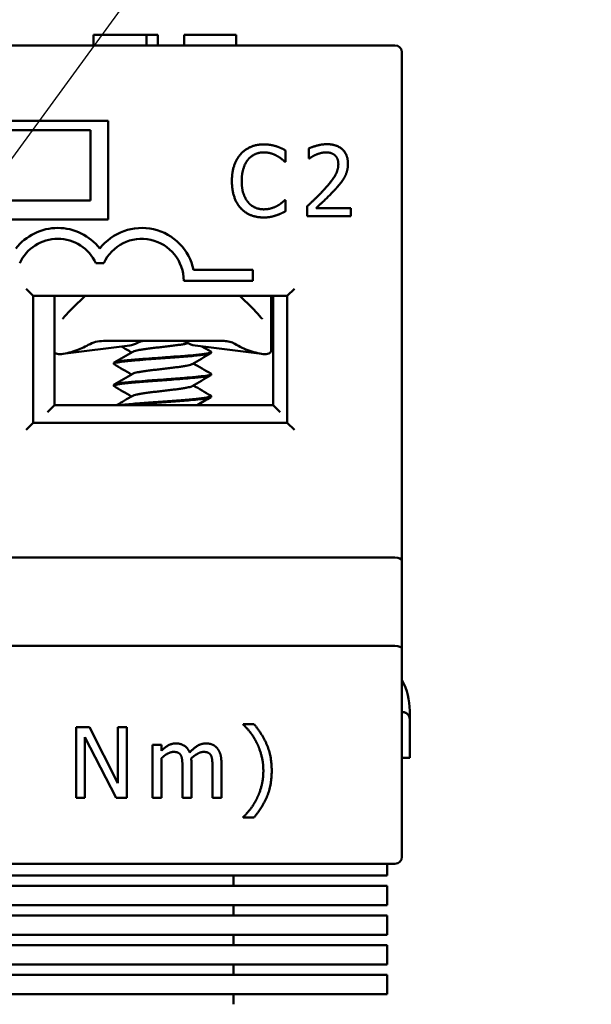
# Model space of a CAD drawing. Units: inches. Extents: x 0.05 to 2.15, y 0.02 to 1.67.
# Drawn here: x 0.47 to 0.55, y 0.83 to 0.97 of the extents above; entities that cross this region are included whole.
import ezdxf

# ---------------------------------------------------------------- set-up
doc = ezdxf.new("R2010")
doc.units = ezdxf.units.IN
doc.header["$LTSCALE"] = 0.1
doc.header["$MEASUREMENT"] = 0
doc.layers.add('Symbol (ANSI)', color=7, linetype='Continuous', lineweight=25)
doc.layers.add('Visible (ANSI)', color=7, linetype='Continuous', lineweight=50)
doc.styles.add('Note Text (ANSI)', font='tahoma.ttf')
doc.dimstyles.new('Default (ANSI)$7', dxfattribs={"dimscale": 0.1, "dimtxt": 0.1200000047683716, "dimasz": 0.0984251946210861, "dimexe": 0.125, "dimexo": 0.0625, "dimgap": 0.031496062992126, "dimtad": 0, "dimtih": 1, "dimtoh": 1, "dimrnd": 1e-08, "dimzin": 0, "dimdsep": 46, "dimtxsty": 'Note Text (ANSI)', "dimcen": 0.09, "dimdle": 0.3937007874015748, "dimclrd": 256, "dimclre": 256, "dimclrt": 256, "dimadec": 0, "dimazin": 1, "dimtfac": 1, "dimtofl": 0, "dimtmove": 0, "dimatfit": 3, "dimfxl": 1, "dimtolj": 1, "dimtzin": 4, "dimlwd": -1, "dimlwe": -1, "dimarcsym": 0})

msp = doc.modelspace()

# ---------------------------------------------------------------- linework, layer by layer
at = {"layer": 'Visible (ANSI)'}
for p, q in [((0.4760114840460568, 0.9675823106198302), (0.4775187774196287, 0.9675823106198302)), ((0.4760114840460568, 0.9660823106198302), (0.4760114840460568, 0.9675823106198302)), ((0.4775187774196287, 0.9675823106198302), (0.4813793933506482, 0.9675823106198302)), ((0.4813793933506482, 0.9675823106198302), (0.4835187774937825, 0.9675823106198302)), ((0.4835187774937825, 0.9675823106198302), (0.4851135911277553, 0.9675823106198302)), ((0.4835187774937825, 0.9660823106198302), (0.4835187774937825, 0.9675823106198302)), ((0.4851135911277553, 0.9660823106198302), (0.4851135911277553, 0.9675823106198302)), ((0.4888380641856959, 0.9660823106198302), (0.4888380641856959, 0.9675823106198302)), ((0.4888380641856959, 0.9675823106198302), (0.4962383884262648, 0.9675823106198302)), ((0.4962383884262648, 0.9660823106198302), (0.4962383884262648, 0.9675823106198302)), ((0.5187266380102731, 0.9660823106198302), (0.1839266380102732, 0.9660823106198302)), ((0.5197266380102731, 0.8930676178603143), (0.5197266380102731, 0.9650823106198302)), ((0.4520766380102731, 0.9553823106198303), (0.4780766380102731, 0.9553823106198303)), ((0.4780766380102731, 0.9553823106198303), (0.4780766380102732, 0.9413823106198304)), ((0.4555766380102728, 0.9540823106198301), (0.4755766380102727, 0.9540823106198301)), ((0.4755766380102727, 0.9540823106198301), (0.4755766380102727, 0.94408231061983)), ((0.5032099333113099, 0.9495968478373495), (0.5032110764573869, 0.9512013855688625)), ((0.5065256962957299, 0.9514745509030881), (0.5065246801658835, 0.950048295141743)), ((0.5031045848743922, 0.9495969228923948), (0.5032099333113099, 0.9495968478373495)), ((0.5065246801658835, 0.950048295141743), (0.5065976136991343, 0.9500482431805576)), ((0.4555766380102728, 0.94408231061983), (0.4755766380102727, 0.94408231061983)), ((0.5032060419958758, 0.9441349365694708), (0.5031087972848751, 0.9441350058510513)), ((0.5032049103967289, 0.9425466062897911), (0.5032060419958758, 0.9441349365694708)), ((0.5063091624487437, 0.9432818341113614), (0.5063081520923625, 0.941863682075933)), ((0.5124759131204968, 0.9430181212751338), (0.5075650552149563, 0.9430216199949454)), ((0.5124750875149969, 0.941859288469041), (0.5124759131204968, 0.9430181212751338)), ((0.4780766380102732, 0.9413823106198304), (0.4520766380102731, 0.9413823106198304)), ((0.5063081520923625, 0.941863682075933), (0.5124750875149969, 0.941859288469041)), ((0.4763509534883392, 0.9352064198339984), (0.4774523424665457, 0.9352064198339984)), ((0.4985766380102731, 0.9342473106198301), (0.4901916517639632, 0.9342473106198301)), ((0.4985766380102731, 0.93271731061983), (0.4985766380102731, 0.9342473106198301)), ((0.4888016380102731, 0.93271731061983), (0.4985766380102731, 0.93271731061983)), ((0.4664766380102731, 0.9315823106198301), (0.4674766380102731, 0.9305823106198301)), ((0.5034766380102731, 0.9305823106198301), (0.5044766380102731, 0.9315823106198301)), ((0.4674766380102731, 0.9125823106198303), (0.4674766380102731, 0.9305823106198301)), ((0.4674766380102731, 0.9305823106198301), (0.5034766380102731, 0.9305823106198301)), ((0.4704766380102727, 0.9150823106198298), (0.4704766380102727, 0.9305823106198303)), ((0.4748254186142039, 0.9305823106198303), (0.4730275776697481, 0.9288293150673242)), ((0.498525698350797, 0.9288293150673249), (0.496727857406342, 0.9305823106198303)), ((0.5011766380102717, 0.9305823106198301), (0.5011766380102717, 0.9284713250134508)), ((0.5014766380102726, 0.9305823106198303), (0.5014766380102726, 0.9150823106198298)), ((0.5034766380102731, 0.9305823106198301), (0.5034766380102731, 0.9125823106198303)), ((0.5011766380102713, 0.928471325013451), (0.5011766380102713, 0.9227852866494158)), ((0.4774345898818965, 0.92418231061983), (0.4945190102368131, 0.9241823106198301)), ((0.4811362096782478, 0.92353161006255), (0.4716723703448725, 0.922356164189866)), ((0.4904170663422974, 0.92353161006255), (0.4998809056756728, 0.9223561641898662)), ((0.4926766320338941, 0.9226187890769141), (0.4926766320338941, 0.9225058963370756)), ((0.4788766439866511, 0.9210590654525065), (0.4788766439866511, 0.9209458652309329)), ((0.4926766320338941, 0.9194989516648145), (0.4926766320338941, 0.9193861719056906)), ((0.4788766439866511, 0.9179388321348643), (0.4788766439866511, 0.9178258224346166)), ((0.4926766320338941, 0.9163791550786301), (0.4926766320338941, 0.9162659880842248)), ((0.4694766380102727, 0.91408231061983), (0.4704766380102727, 0.91508231061983)), ((0.5014766380102726, 0.9150823106198298), (0.4704766380102727, 0.9150823106198298)), ((0.5014766380102728, 0.91508231061983), (0.5024766380102726, 0.91408231061983)), ((0.4674766380102731, 0.9125823106198303), (0.4664766380102731, 0.9115823106198302)), ((0.5034766380102731, 0.9125823106198303), (0.4674766380102731, 0.9125823106198303)), ((0.5034766380102731, 0.9125823106198303), (0.5044766380102731, 0.9115823106198302)), ((0.1839266380102732, 0.8934818307174571), (0.5187266380102731, 0.893481830717457)), ((0.5197266380102731, 0.8805675877626873), (0.5197266380102731, 0.8930676178603143)), ((0.1839266380102732, 0.8809818006198304), (0.5187266380102731, 0.8809818006198304)), ((0.5197266380102731, 0.8510823106198303), (0.5197266380102731, 0.8805675877626873)), ((0.5197266380102731, 0.87158231061983), (0.5198266380102728, 0.87158231061983)), ((0.5208266380102728, 0.87058231061983), (0.5208266380102728, 0.87178231061983)), ((0.4735632680941661, 0.8694305454502114), (0.4735632680941661, 0.8594305451310683)), ((0.4754514367119622, 0.8694305454502114), (0.4735632680941661, 0.8694305454502114)), ((0.4794789895147288, 0.8615132032202254), (0.4754514367119622, 0.8694305454502114)), ((0.4794789895147288, 0.8694305454502114), (0.4794789895147288, 0.8615132032202254)), ((0.480718859894655, 0.8694305454502114), (0.4794789895147288, 0.8694305454502114)), ((0.480718859894655, 0.8594305451310683), (0.480718859894655, 0.8694305454502114)), ((0.4972180492987169, 0.869876250488747), (0.4972180492987169, 0.8698114206649599)), ((0.4987577576136579, 0.869876250488747), (0.4972180492987169, 0.869876250488747)), ((0.5208266380102728, 0.87058231061983), (0.5208266380102728, 0.8650823106198298)), ((0.4748031384740923, 0.8680529116947377), (0.4792277739475543, 0.8594305451310683)), ((0.4748031384740923, 0.8594305451310683), (0.4748031384740923, 0.8680529116947377)), ((0.4843655371130394, 0.8669345972344124), (0.4843655371130394, 0.8594305451310683)), ((0.4856297186768856, 0.8669345972344124), (0.4843655371130394, 0.8669345972344124)), ((0.4856297186768856, 0.866108016981128), (0.4856297186768856, 0.8669345972344124)), ((0.4856297186768856, 0.8594305451310683), (0.4856297186768856, 0.8650383248886427)), ((0.4898841758629067, 0.8594305451310683), (0.4898841758629067, 0.8643738191948263)), ((0.4941386330489279, 0.8594305451310683), (0.4941386330489279, 0.8643738191948263)), ((0.5197266380102731, 0.8650823106198298), (0.5208266380102728, 0.8650823106198298)), ((0.4886199942990605, 0.8637741433247965), (0.4886199942990605, 0.8594305451310683)), ((0.4928744514850816, 0.8637741433247965), (0.4928744514850816, 0.8594305451310683)), ((0.4735632680941661, 0.8594305451310683), (0.4748031384740923, 0.8594305451310683)), ((0.4792277739475543, 0.8594305451310683), (0.480718859894655, 0.8594305451310683)), ((0.4843655371130394, 0.8594305451310683), (0.4856297186768856, 0.8594305451310683)), ((0.4886199942990605, 0.8594305451310683), (0.4898841758629067, 0.8594305451310683)), ((0.4928744514850816, 0.8594305451310683), (0.4941386330489279, 0.8594305451310683)), ((0.4972180492987169, 0.8567320037159349), (0.4972180492987169, 0.8566671738921481)), ((0.4972180492987169, 0.8566671738921481), (0.4987577576136579, 0.8566671738921481)), ((0.1839266380102732, 0.8500823106198305), (0.5187266380102731, 0.8500823106198303)), ((0.5176173955185283, 0.8484342785708008), (0.5176173955185283, 0.85008231061983)), ((0.4353266380102732, 0.848434278570801), (0.4981173955185281, 0.848434278570801)), ((0.4958266380102728, 0.8469744486654848), (0.4958266380102728, 0.8484342785708012)), ((0.5176173955185281, 0.848434278570801), (0.4981173955185281, 0.848434278570801)), ((0.4981173955185281, 0.8469744486654844), (0.4353266380102732, 0.8469744486654845)), ((0.4981173955185281, 0.8469744486654844), (0.5176173955185281, 0.8469744486654844)), ((0.5176173955185283, 0.8442342785708007), (0.5176173955185283, 0.8469744486654843)), ((0.4353266380102732, 0.844234278570801), (0.4981173955185281, 0.8442342785708008)), ((0.4958266380102728, 0.8427744486654846), (0.4958266380102728, 0.8442342785708012)), ((0.5176173955185281, 0.8442342785708008), (0.4981173955185281, 0.8442342785708008)), ((0.4981173955185281, 0.8427744486654845), (0.4353266380102732, 0.8427744486654845)), ((0.4981173955185281, 0.8427744486654845), (0.5176173955185281, 0.8427744486654845)), ((0.5176173955185283, 0.8400342785708009), (0.5176173955185283, 0.8427744486654843)), ((0.4353266380102732, 0.840034278570801), (0.4981173955185281, 0.8400342785708009)), ((0.4958266380102728, 0.8385744486654846), (0.4958266380102728, 0.840034278570801)), ((0.5176173955185281, 0.8400342785708009), (0.4981173955185281, 0.8400342785708009)), ((0.4981173955185281, 0.8385744486654845), (0.4353266380102732, 0.8385744486654846)), ((0.4981173955185281, 0.8385744486654845), (0.5176173955185281, 0.8385744486654845)), ((0.5176173955185281, 0.8358342785708007), (0.5176173955185281, 0.8385744486654845)), ((0.4353266380102732, 0.8358342785708011), (0.4981173955185281, 0.835834278570801)), ((0.4958266380102728, 0.8343744486654848), (0.4958266380102728, 0.8358342785708012)), ((0.5176173955185281, 0.8358342785708007), (0.4981173955185281, 0.8358342785708007)), ((0.4981173955185281, 0.8343744486654845), (0.4353266380102732, 0.8343744486654847)), ((0.4981173955185281, 0.8343744486654843), (0.5176173955185281, 0.8343744486654843)), ((0.5176173955185281, 0.8316342785708009), (0.5176173955185281, 0.8343744486654843)), ((0.4353266380102732, 0.8316342785708011), (0.4981173955185281, 0.8316342785708009)), ((0.4958266380102728, 0.8301744486654847), (0.4958266380102728, 0.8316342785708011)), ((0.5176173955185281, 0.8316342785708009), (0.4981173955185281, 0.8316342785708009))]:
    msp.add_line(p, q, dxfattribs=at)
for centre, radius, start, end in [((0.518726638010273, 0.9650823106198302), 0.001, 0, 89.999999999996), ((0.4709516479774425, 0.9327064198339984), 0.0075, 37.50188298674423, 142.4981170132557), ((0.4828516479774425, 0.9327064198339984), 0.0075, 11.85596610651582, 142.4981170132557), ((0.4709516479774425, 0.9327064198339984), 0.00595, 24.84519872909379, 155.1548012709062), ((0.4828516479774425, 0.9327064198339982), 0.00595, 0.1048733465803809, 155.1548012709065), ((0.5118266380102728, 0.87178231061983), 0.009, 0, 28.62455095342095), ((0.5187266380102731, 0.8510823106198303), 0.001, 270.0000000000041, 0)]:
    msp.add_arc(centre, radius, start, end, dxfattribs=at)
for centre, major_axis, ratio, start_param, end_param in [((0.4808268905419672, 0.9285124376387524), (0, -0.0049999999999997), 0.7071067811865555, 0.0876006599732255, 0.4088587048475621), ((0.4907263854785781, 0.9285124376387524), (0, -0.0049999999999996), 0.7071067811865497, 5.844446223556161, 6.195584647206382), ((0.4695920160016098, 0.9285124376385695), (-0.0089682705976706, -1.342e-13), 0.7043953910006739, 2.006448025175488, 2.25625613095338), ((0.5019612600190254, 0.9285124376387015), (-0.0089682705978216, 7.39e-14), 0.7043953910045863, 0.8503037040454168, 1.135144628406129), ((0.5187266380102731, 0.8930676178603143), (0.001, 0), 0.4142128571428564, 0, 1.570796326794896), ((0.5187266380102731, 0.8805675877626873), (-0.001, 0), 0.4142128571428564, 3.14159265358989, 4.712388980384689)]:
    msp.add_ellipse(centre, major_axis=major_axis, ratio=ratio, start_param=start_param, end_param=end_param, dxfattribs=at)
for points, degree in [([(0.5001241573234751, 0.9520463727543813), (0.4991111915838835, 0.9520470944375107), (0.4974737366572451, 0.9513432365226921), (0.496873581741809, 0.950671054508016)], 2), ([(0.5018824810965251, 0.9517858006831332), (0.5015097905328659, 0.951899518425359), (0.5006265883303126, 0.9520460147995491), (0.5001241573234751, 0.9520463727543813)], 2), ([(0.5032110764573869, 0.9512013855688625), (0.5028789507110316, 0.9513799042510971), (0.5022065550781492, 0.9516802213076143), (0.5018824810965251, 0.9517858006831332)], 2), ([(0.5090869009218303, 0.952072402205975), (0.508422395396658, 0.952072875630108), (0.5069391306541091, 0.9516768496042896), (0.5065256962957299, 0.9514745509030881)], 2), ([(0.5120671148545411, 0.9493231144850692), (0.5120680155150867, 0.9505872957280797), (0.5104888455054252, 0.9520714033965239), (0.5090869009218303, 0.952072402205975)], 2), ([(0.496873581741809, 0.950671054508016), (0.496265311553526, 0.9499826708149711), (0.4956237893091457, 0.9481192699578603), (0.4956228944220653, 0.9468631924407667)], 2), ([(0.4979021949071256, 0.9498842598640331), (0.4983320503355447, 0.9503863848772237), (0.4994750509650315, 0.9509123130032415), (0.5001152453124535, 0.9509118568995037)], 2), ([(0.5001152453124535, 0.9509118568995037), (0.5006987135784583, 0.9509114412100212), (0.5015980366308695, 0.95064337740015), (0.5019787616388651, 0.9504324091734583)], 2), ([(0.5019787616388651, 0.9504324091734583), (0.502375688325229, 0.9502133256739197), (0.5029264183735248, 0.9497591244269601), (0.5031045848743922, 0.9495969228923947)], 2), ([(0.5065976136991343, 0.9500482431805576), (0.5067597690459794, 0.950161579874091), (0.5072867421691684, 0.9504853536355332), (0.5075704534047646, 0.9505986037270912)], 2), ([(0.5075704534047646, 0.9505986037270912), (0.5079028043162563, 0.9507361303556091), (0.5086322666649931, 0.9509138927139241), (0.5089888306053294, 0.9509136386814626)], 2), ([(0.5089888306053294, 0.9509136386814626), (0.5093616019974991, 0.950913373102071), (0.5099773408305449, 0.9507103411708099), (0.5102122045455043, 0.9505075805924054)], 2), ([(0.5102122045455043, 0.9505075805924054), (0.5104470682604637, 0.950304820014001), (0.5107059371595265, 0.9496725446416148), (0.5107056369393445, 0.9492511508939447)], 2), ([(0.4970086315538266, 0.9468622051782455), (0.4970093185961659, 0.9478265485623367), (0.4974804374311583, 0.9493740253514609), (0.4979021949071256, 0.9498842598640331)], 2), ([(0.5107056369393445, 0.9492511508939447), (0.510705065366306, 0.948448882028188), (0.509869307732386, 0.9469421836745743), (0.5087257874910459, 0.9456869202160506)], 2), ([(0.5115470503500064, 0.9473218636853983), (0.5117904623476903, 0.9477430842291173), (0.5120666933915935, 0.948731542493148), (0.5120671148545411, 0.9493231144850692)], 2), ([(0.4956228944220653, 0.9468631924407667), (0.4956219937615197, 0.9455990111977562), (0.4962770099291666, 0.9436536493270722), (0.4968762237698021, 0.9430049240173211)], 2), ([(0.4979303028058761, 0.9438388572362899), (0.4975011690605864, 0.944349697962691), (0.4970078983237672, 0.9458330319868204), (0.4970086315538266, 0.9468622051782455)], 2), ([(0.5102087173726229, 0.9456129301386985), (0.5105979906633428, 0.9460259430341302), (0.5113036268053924, 0.9468844356898458), (0.5115470503500064, 0.9473218636853983)], 2), ([(0.5087257874910459, 0.9456869202160506), (0.5081580821200669, 0.9450633374630147), (0.5069741125307237, 0.9439053475828169), (0.5063091624487437, 0.9432818341113614)], 2), ([(0.5075650552149563, 0.9430216199949454), (0.508027273585857, 0.9434507883810251), (0.5095761360065896, 0.944924563766049), (0.5102087173726229, 0.9456129301386985)], 2), ([(0.500109494941278, 0.9428405458864371), (0.4994774043197728, 0.9428409962167098), (0.4983513443721791, 0.9433442297351874), (0.4979303028058761, 0.9438388572362899)], 2), ([(0.5020466376167445, 0.9433334933092145), (0.5016656123885671, 0.9431230677882361), (0.5006848594813662, 0.9428401359704196), (0.500109494941278, 0.9428405458864371)], 2), ([(0.5031087972848751, 0.9441350058510513), (0.5029547167966215, 0.9439811447544691), (0.5024114553930885, 0.9435439303771229), (0.5020466376167445, 0.9433334933092145)], 2), ([(0.4968762237698021, 0.9430049240173211), (0.4974754318369725, 0.942348094981653), (0.4991200205474015, 0.9416905211689952), (0.5000924676574094, 0.941689828353191)], 2), ([(0.5000924676574094, 0.941689828353191), (0.5006921433752478, 0.9416894011167783), (0.5014377900819578, 0.9418347370244964), (0.5018754952038322, 0.9419802923238854)], 2), ([(0.5018754952038322, 0.9419802923238854), (0.5022888776010261, 0.9421096574918365), (0.5028725479383072, 0.9423928722094395), (0.5032049103967289, 0.9425466062897911)], 2), ([(0.4717723988518974, 0.9274621145422759), (0.4721488726744222, 0.9279213917510125), (0.4725782251529036, 0.9283911828194648), (0.4730275776697479, 0.9288293150673242)], 3), ([(0.4789299451194583, 0.921121349416461), (0.4798090000168174, 0.9216325799551082), (0.4806876751753713, 0.9221444902162925), (0.4815640781212992, 0.9226602496466147)], 3), ([(0.4813976740409791, 0.922562382767945), (0.4809279210003065, 0.9228387909960784), (0.4804575248902092, 0.9231141142783471), (0.4799867831969137, 0.9233888467964119)], 3), ([(0.4926243252338798, 0.9224453204207369), (0.4917446818009072, 0.9219333712818215), (0.4908654698843221, 0.921420607565191), (0.4899885692534051, 0.9209040144601917)], 3), ([(0.4913659410814454, 0.9234137561074545), (0.4917844191856666, 0.9231694908014969), (0.4922031749022539, 0.922925701887657), (0.4926220199696697, 0.9226820591475577)], 3), ([(0.490155639140565, 0.9210023756822311), (0.4909765918871906, 0.9205198520853924), (0.491799358554674, 0.9200403982362017), (0.4926224742960233, 0.9195615329371719)], 3), ([(0.4813976906023065, 0.9194423809815251), (0.4805759040731341, 0.9199259694136285), (0.4797521409195868, 0.9204062478895275), (0.4789279835665582, 0.9208857913037375)], 3), ([(0.4789308668564959, 0.9180019897278381), (0.4798095540659829, 0.9185130349056345), (0.4806878958765659, 0.9190246808524143), (0.4815640062714589, 0.9195401792567276)], 3), ([(0.4926245097824981, 0.919325202691996), (0.4917447609950528, 0.9188132932048272), (0.4908654285890998, 0.9183006416588536), (0.4899884574322208, 0.9177839987124096)], 3), ([(0.4813976754737413, 0.9163223778071111), (0.4805760646418927, 0.9168058020244574), (0.4797525167341342, 0.9172860046911269), (0.4789285845833417, 0.9177654811887196)], 3), ([(0.4901555710768726, 0.9178823850243123), (0.490976866599526, 0.9173996367860352), (0.4918000565531452, 0.9169200938642502), (0.4926235902333591, 0.9164411618590664)], 3), ([(0.4792756337197118, 0.9150823106198298), (0.480039282965845, 0.9155268000370677), (0.4808024636807163, 0.9159720803441987), (0.4815639945407205, 0.9164201850262738)], 3), ([(0.4926252791601661, 0.9162056268364761), (0.4919831331031415, 0.915832030099695), (0.4913412226274022, 0.9154580133396187), (0.4907003049794372, 0.9150823106198298)], 3), ([(0.4972180492987169, 0.8698114206649599), (0.4977285841610394, 0.8693495081704776), (0.4987658613416313, 0.8680204967828442), (0.4991710477403001, 0.8671858128015868)], 2), ([(0.5012618095574303, 0.8632717121904473), (0.5012618095574303, 0.8653624740075777), (0.4999246944418237, 0.8684905130052998), (0.4987577576136579, 0.869876250488747)], 2), ([(0.4876799618541491, 0.8671452941617198), (0.4870964934400663, 0.8671452941617198), (0.4861240460832614, 0.8666023443875038), (0.4856297186768856, 0.866108016981128)], 2), ([(0.4896410640237055, 0.86584869768598), (0.4893736410005842, 0.8665375145637169), (0.4883444675479657, 0.8671452941617198), (0.4876799618541491, 0.8671452941617198)], 2), ([(0.4919344190401703, 0.8671452941617198), (0.4913023282582471, 0.8671452941617198), (0.4902164287098151, 0.8664888921958768), (0.4896410640237055, 0.86584869768598)], 2), ([(0.4935065422670047, 0.8665050996518234), (0.4932148080599632, 0.8668454562267051), (0.4924206427185727, 0.8671452941617198), (0.4919344190401703, 0.8671452941617198)], 2), ([(0.4991710477403001, 0.8671858128015868), (0.499584337866942, 0.8663511288203293), (0.5000786652733178, 0.8643819229227995), (0.5000786652733178, 0.8632717121904473)], 2), ([(0.4856297186768856, 0.8650383248886427), (0.486051112531501, 0.8654354075593381), (0.4869506263365455, 0.8659459424216606), (0.4873558127352142, 0.8659459424216606)], 2), ([(0.4873558127352142, 0.8659459424216606), (0.487785310317803, 0.8659459424216606), (0.4882796377241787, 0.8656866231265126), (0.4884092973717527, 0.8654192001033914)], 2), ([(0.4884092973717527, 0.8654192001033914), (0.4885389570193267, 0.8651760882641902), (0.4886199942990605, 0.8642927819150925), (0.4886199942990605, 0.8637741433247965)], 2), ([(0.4898598646789865, 0.8650140137047228), (0.4903298809014423, 0.8654678224712316), (0.4912212909785133, 0.8659459424216606), (0.4916102699212354, 0.8659459424216606)], 2), ([(0.4916102699212354, 0.8659459424216606), (0.4920397675038241, 0.8659459424216606), (0.4925340949101999, 0.8656866231265126), (0.4926637545577738, 0.8654192001033914)], 2), ([(0.4926637545577738, 0.8654192001033914), (0.4927934142053478, 0.8651760882641902), (0.4928744514850816, 0.8642927819150925), (0.4928744514850816, 0.8637741433247965)], 2), ([(0.4941386330489279, 0.8643738191948263), (0.4941386330489279, 0.8651436733522967), (0.4938063802020195, 0.8661647430769418), (0.4935065422670047, 0.8665050996518234)], 2), ([(0.4898841758629067, 0.8643738191948263), (0.4898841758629067, 0.8645845161221339), (0.4898679684069599, 0.8649005615130954), (0.4898598646789865, 0.8650140137047228)], 2), ([(0.4987577576136579, 0.8566671738921477), (0.499932798169797, 0.8580529113755947), (0.5012618095574303, 0.8611971578292636), (0.5012618095574303, 0.8632717121904473)], 2), ([(0.5000786652733178, 0.8632717121904473), (0.5000786652733178, 0.8621533977301217), (0.4995924415949153, 0.860224710472459), (0.4991710477403001, 0.8593576115793078)], 2), ([(0.4991710477403001, 0.8593576115793078), (0.498782068797578, 0.8585472387819706), (0.4977366878890129, 0.8571939162104172), (0.4972180492987169, 0.8567320037159349)], 2)]:
    msp.add_open_spline(points, degree=degree, dxfattribs=at)
for points, knots in [([(0.498525698350797, 0.9288293150673251), (0.4988996974462209, 0.9284646546765788), (0.4992590846831954, 0.9280785506788602), (0.4996516962960308, 0.9276181209692481), (0.499716982085498, 0.927540063004255), (0.499780877168648, 0.9274621145422763)], [0, 0, 0, 0, 0.0398032890420052, 0.0398032890420052, 0.0479197787651989, 0.0479197787651989, 0.0479197787651989, 0.0479197787651989]), ([(0.4716207972669894, 0.927330134269815), (0.4716321576929065, 0.9273361490987992), (0.4716470063090832, 0.9273453115444174), (0.4716808288723544, 0.9273700388356608), (0.4717003491432171, 0.9273863933352178), (0.4717375093442546, 0.9274221260331902), (0.4717553912303224, 0.9274413702150711), (0.4717724022041758, 0.9274621186314734)], [0, 0, 0, 0, 0.0022720155921194, 0.0022720155921194, 0.0048452846575642, 0.0048452846575642, 0.0072496742933455, 0.0072496742933455, 0.0072496742933455, 0.0072496742933455]), ([(0.4997808737939844, 0.9274621186587753), (0.4998009846884142, 0.927437589277067), (0.4998223387934852, 0.9274151257309377), (0.4998596071705009, 0.9273807912125437), (0.4998757161291689, 0.9273675818347994), (0.4999064230706636, 0.9273451579341447), (0.4999211209419226, 0.9273360931089715), (0.4999323752217607, 0.9273301328928337)], [0, 0, 0, 0, 0.0028411514439842, 0.0028411514439842, 0.004992544948208, 0.004992544948208, 0.0072489318085104, 0.0072489318085104, 0.0072489318085104, 0.0072489318085104]), ([(0.4774345898818965, 0.924182310618696), (0.4770563322763854, 0.924182302223096), (0.4766772246067369, 0.924135672627824), (0.4759469888547323, 0.9239490804687857), (0.475594252559029, 0.92380934561683), (0.4752691916833541, 0.9236221092300017)], [-0.0573607447770225, -0.0573607447770225, -0.0573607447770225, -0.0573607447770225, -0.0285848573044309, -0.0285848573044309, 0, 0, 0, 0]), ([(0.4815640781212993, 0.9226602496466147), (0.4815907558710833, 0.9226759493896322), (0.4816857601913962, 0.9227211807988496), (0.4819270492551515, 0.9227959701537345), (0.4823344979457008, 0.9228842649497758), (0.4828534583098268, 0.9229731378081089), (0.4834604878273693, 0.9230612277185256), (0.4841474470952626, 0.9231502345023525), (0.4848782231832005, 0.9232382629784739), (0.485645720809878, 0.9233272583074011), (0.4864097058452929, 0.9234153710978288), (0.487159750212708, 0.9235042096546562), (0.4878621238614506, 0.9235925493616797), (0.4884996026508637, 0.9236811059889836), (0.4890372573016709, 0.923767396090327), (0.4893253363944356, 0.9238239134984803), (0.4894473578097881, 0.9238510884301073)], [0.7486151423032608, 0.7486151423032608, 0.7486151423032608, 0.7486151423032608, 0.7500000359884258, 0.7526032220367345, 0.7552094800158478, 0.7578104156717456, 0.7604186765530712, 0.7630185339303097, 0.7656273903851963, 0.7682273413242325, 0.7708353843908704, 0.7734366008015204, 0.7760424128773415, 0.7786460670632254, 0.7812487966310387, 0.7836469242714886, 0.7836469242714886, 0.7836469242714886, 0.7836469242714886]), ([(0.4822324859335759, 0.9239245614057804), (0.4823709514746707, 0.9240094044102717), (0.4825152657564265, 0.9240739025374697), (0.4828110530924385, 0.9241604862370014), (0.4829618638671493, 0.9241823073369575), (0.4831130140522978, 0.9241823106194594)], [0, 0, 0, 0, 0.0162618276198656, 0.0162618276198656, 0.0325495427405914, 0.0325495427405914, 0.0325495427405914, 0.0325495427405914]), ([(0.4892244964548053, 0.9239859970593981), (0.4891273081968203, 0.9240504912595211), (0.4890253508003941, 0.924099626826951), (0.48881557763558, 0.924165651872981), (0.4887083141475282, 0.9241823088603961), (0.4886007672461384, 0.9241823106196907)], [-0.023159798020712, -0.023159798020712, -0.023159798020712, -0.023159798020712, -0.0115901999644332, -0.0115901999644332, -6.121048327e-07, -6.121048327e-07, -6.121048327e-07, -6.121048327e-07]), ([(0.4945190102368131, 0.924182310619294), (0.4947857077311037, 0.9241823056655318), (0.495053112639262, 0.9241479759094724), (0.495568501122439, 0.9240097610110763), (0.4958176433593188, 0.9239054054978318), (0.4960443990185092, 0.9237651766188811)], [9.999998694e-07, 9.999998694e-07, 9.999998694e-07, 9.999998694e-07, 0.0203233437582122, 0.0203233437582122, 0.0406822317022726, 0.0406822317022726, 0.0406822317022726, 0.0406822317022726]), ([(0.4733766380102728, 0.9227852866494156), (0.4730172119178546, 0.9226674374896832), (0.4726334526586332, 0.9225501117208029), (0.4718919261357859, 0.922377479506917), (0.4715371147419541, 0.9223281693769042), (0.4709735205914739, 0.9223281693769042), (0.4707376481560831, 0.922377479506917), (0.4705432865952453, 0.9224919518655319), (0.4705068052616232, 0.922520647905444), (0.470477065518764, 0.9225515350185798)], [0.0630568760113775, 0.0630568760113775, 0.0630568760113775, 0.0630568760113775, 0.0916529628646813, 0.0916529628646813, 0.12202028178257, 0.12202028178257, 0.1523876007004591, 0.1523876007004591, 0.1611188948319445, 0.1611188948319445, 0.1611188948319445, 0.1611188948319445]), ([(0.4789279835458413, 0.9208857903043025), (0.478898011601217, 0.9209032285213556), (0.4788811285703006, 0.9209206086949491), (0.4788719368741684, 0.9209646701961499), (0.4788953917219678, 0.9209915913671153), (0.4790129032952396, 0.9210510590531364), (0.4791229620135383, 0.9210829650221816), (0.479497370416842, 0.9211632262250667), (0.4798066183043379, 0.92121128049365), (0.4804573079612714, 0.92129042406431), (0.4807546837669706, 0.9213223788572864), (0.4814101418854893, 0.9213868388331569), (0.4817666815500983, 0.9214193154156205), (0.4826872774530776, 0.9214971536984089), (0.4832711050927612, 0.9215417328328988), (0.484302226927896, 0.9216199573763812), (0.4847330191923433, 0.9216514731169402), (0.4860718763087832, 0.9217467344373464), (0.4869822109200047, 0.9218131915945996), (0.4882769041474078, 0.9219094269269373), (0.4886922451095868, 0.9219422758445965), (0.4894822115899429, 0.9220078415639074), (0.4898550032147355, 0.922039622185443), (0.4908902060331397, 0.9221358415435368), (0.4914607879386363, 0.9222009814621779), (0.4920875997526523, 0.9222971616650124), (0.4922565987378042, 0.9223289871864434), (0.4924734077220636, 0.9223835483106816), (0.492542256629972, 0.9224059491145128), (0.4926479670933288, 0.9224542997043009), (0.4926766335701104, 0.922479985845096), (0.4926766331868191, 0.9225059471785295)], [7.283248290187408, 7.283248290187408, 7.283248290187408, 7.283248290187408, 7.302058708397314, 7.302058708397314, 7.329926813355609, 7.329926813355609, 7.36481864670302, 7.36481864670302, 7.415211693579889, 7.415211693579889, 7.449361600293397, 7.449361600293397, 7.483514365295899, 7.483514365295899, 7.532033207399417, 7.532033207399417, 7.565417455720813, 7.565417455720813, 7.634673019550074, 7.634673019550074, 7.669069996789676, 7.669069996789676, 7.70345226347902, 7.70345226347902, 7.772113586315179, 7.772113586315179, 7.806108793979521, 7.806108793979521, 7.829662784303351, 7.829662784303351, 7.857452440430971, 7.857452440430971, 7.857452440430971, 7.857452440430971]), ([(0.4926220198617071, 0.9226818945149627), (0.4926686322486715, 0.9226548648843795), (0.4926855093729468, 0.9226277224663771), (0.4926562370517452, 0.9225691423799535), (0.4925963031874737, 0.922537550949743), (0.4923903447842985, 0.9224720614398026), (0.4922448565769019, 0.9224393426193842), (0.4918732339127735, 0.9223752970699806), (0.4916481390809332, 0.922343327382905), (0.4911279239658872, 0.9222785942269419), (0.4908346853046572, 0.922246476078404), (0.4900493685802085, 0.9221690368551733), (0.4895296594130504, 0.9221241280047539), (0.4885624928311251, 0.9220450454094143), (0.4881382812060365, 0.9220119489512928), (0.4873828193710678, 0.9219559495436488), (0.4870590826991356, 0.9219326206822852), (0.4865146061235871, 0.9218928283971088), (0.4862962743352032, 0.9218767711250251), (0.4856475165452822, 0.9218293798299232), (0.4852168755866391, 0.9217988587346191), (0.4841703171499134, 0.9217238747786879), (0.483564803421648, 0.9216772967188692), (0.4825996518830779, 0.9216019074220367), (0.4822251607134078, 0.921571982193587), (0.4815031958844357, 0.9215084775000117), (0.4811595088156633, 0.9214757033798864), (0.4805319984488764, 0.9214115538009433), (0.4802498720780791, 0.9213797355168594), (0.4797603878339175, 0.9213151668101973), (0.4795534251725428, 0.9212829995320211), (0.4791220907589262, 0.9212006873022303), (0.4789584085823038, 0.9211514743725533), (0.4788845620990714, 0.9210868145462573), (0.478876644137782, 0.9210729418688931), (0.4788766443055613, 0.9210591190022009)], [0.5316679100125841, 0.5316679100125841, 0.5316679100125841, 0.5316679100125841, 0.5600918675106444, 0.5600918675106444, 0.5944456415086558, 0.5944456415086558, 0.6287773220040891, 0.6287773220040891, 0.6630519556224345, 0.6630519556224345, 0.6970050884510806, 0.6970050884510806, 0.7454740963672667, 0.7454740963672667, 0.7802845844019037, 0.7802845844019037, 0.8055264126955668, 0.8055264126955668, 0.8222545688533582, 0.8222545688533582, 0.8551021392728443, 0.8551021392728443, 0.9029781835547968, 0.9029781835547968, 0.9356429356726766, 0.9356429356726766, 0.9698237051647298, 0.9698237051647298, 1.004106105906854, 1.004106105906854, 1.038029879396107, 1.038029879396107, 1.091423570226808, 1.091423570226808, 1.106006502561454, 1.106006502561454, 1.106006502561454, 1.106006502561454]), ([(0.5011766380102713, 0.9227852866494162), (0.5011766380102713, 0.9226674374896838), (0.50110873850661, 0.9225501117208033), (0.5008156278644618, 0.922377479506917), (0.500579755429071, 0.9223281693769045), (0.5000161612785909, 0.9223281693769045), (0.4996613498847589, 0.9223774795069171), (0.4989198233619114, 0.9225501117208034), (0.4985360641026894, 0.9226674374896839), (0.498176638010271, 0.9227852866494165)], [0.0630568760113441, 0.0630568760113441, 0.0630568760113441, 0.0630568760113441, 0.0916529628646805, 0.0916529628646805, 0.122020281782569, 0.122020281782569, 0.1523876007004583, 0.1523876007004583, 0.1809836875537934, 0.1809836875537934, 0.1809836875537934, 0.1809836875537934]), ([(0.481564006271459, 0.9195401792567277), (0.4816029844065371, 0.9195631137710913), (0.4817231587781715, 0.9196157465740927), (0.482015046010802, 0.9196973828310504), (0.4824526925148424, 0.9197861372970256), (0.4829933199310254, 0.9198745823033736), (0.4836227797971504, 0.9199630296869012), (0.4843223668642003, 0.9200517820133157), (0.4850635994474328, 0.9201399570884785), (0.4858340260576642, 0.920228914910146), (0.4865946760576469, 0.9203169559184461), (0.487337746867057, 0.9204059752073691), (0.4880235836989627, 0.9204940276512829), (0.4886444973736929, 0.9205829625375487), (0.4891702516987583, 0.9206711718902827), (0.4895904655219671, 0.920759879472294), (0.4898526989992639, 0.9208374294321364), (0.4899570630797486, 0.9208854537801077), (0.4899885692534051, 0.9209040144601917)], [0.6568313356975013, 0.6568313356975013, 0.6568313356975013, 0.6568313356975013, 0.6588525903431562, 0.6614600478819244, 0.664061946602932, 0.6666666975246898, 0.6692714249026186, 0.6718733392140055, 0.674480774733218, 0.6770810247594015, 0.6796897592801614, 0.6822895169627892, 0.6848981432215662, 0.687498580388971, 0.6901056859680021, 0.6927079746959814, 0.6953121714195616, 0.6969508668470726, 0.6969508668470726, 0.6969508668470726, 0.6969508668470726]), ([(0.4789285834434151, 0.9177654616514562), (0.4788790472482449, 0.9177942878461717), (0.4788648711820906, 0.9178228270153183), (0.4789123986163088, 0.9178879823935806), (0.4789906096554577, 0.9179238301952342), (0.4791774969245259, 0.9179741892161644), (0.479245377950121, 0.9179896857009129), (0.4794593220276668, 0.9180329795828625), (0.4796254028960166, 0.9180614351454254), (0.4800499613514208, 0.9181225170057148), (0.4803188113940842, 0.9181543285785243), (0.4809377551455278, 0.9182210553559172), (0.4812889649617968, 0.9182560765851281), (0.4823855703581856, 0.91835417889957), (0.4831965968344237, 0.9184173687931751), (0.484935639964265, 0.9185468582132189), (0.4858485299800194, 0.9186104899529381), (0.4871899796119094, 0.9187089724722991), (0.4876276901948538, 0.9187409907301407), (0.488265158691888, 0.9187889687964201), (0.4884745513188533, 0.9188050796904823), (0.4891701524928744, 0.9188607560448518), (0.4896325657736073, 0.9189003125804281), (0.4903968627224257, 0.9189693316767453), (0.4907106574083952, 0.9190003720023854), (0.4912876128176431, 0.9190648566940232), (0.4915472994723742, 0.9190969894486483), (0.4922174595231529, 0.9191929202350756), (0.4925067978024947, 0.9192587887988333), (0.492658123469153, 0.9193441297209927), (0.4926766319608129, 0.9193651172844669), (0.4926766320013979, 0.9193861763417746)], [6.177720068319308, 6.177720068319308, 6.177720068319308, 6.177720068319308, 6.20866656578764, 6.20866656578764, 6.246145126133085, 6.246145126133085, 6.262923942698779, 6.262923942698779, 6.292324407937889, 6.292324407937889, 6.327198724829388, 6.327198724829388, 6.363457828316492, 6.363457828316492, 6.431453424863791, 6.431453424863791, 6.500633391198831, 6.500633391198831, 6.534966617844331, 6.534966617844331, 6.552219423872213, 6.552219423872213, 6.593545453672175, 6.593545453672175, 6.626643134155144, 6.626643134155144, 6.66089358303135, 6.66089358303135, 6.729915405405272, 6.729915405405272, 6.752227863752237, 6.752227863752237, 6.752227863752237, 6.752227863752237]), ([(0.4926224749725158, 0.9195615630627552), (0.4926567904527116, 0.9195416150826751), (0.4926748523544789, 0.9195216591753848), (0.4926792130457386, 0.9194696716787021), (0.4926380144105294, 0.919437824423138), (0.4923839662520623, 0.9193406254956585), (0.4920425912086212, 0.919275868443109), (0.4912633922792973, 0.9191744129363693), (0.4909296938748364, 0.9191364223009312), (0.4902232677154897, 0.9190655265713633), (0.4898617341374109, 0.9190335349582504), (0.4892858014659119, 0.918984625795381), (0.489091157770626, 0.9189682863621277), (0.4884946546717476, 0.9189193822522591), (0.488079285945141, 0.9188874363441728), (0.4872324733264155, 0.9188251187137886), (0.4868035341495906, 0.9187937099067159), (0.485791824974582, 0.9187195433794455), (0.485209559083842, 0.9186788515711384), (0.4841941786891673, 0.9186049546891027), (0.4837595579756383, 0.9185720769901854), (0.4826606512917804, 0.9184874122450974), (0.4820265459347534, 0.91843619787131), (0.4811038482591183, 0.9183508409391551), (0.4807765003381196, 0.9183176403448932), (0.480179177314887, 0.9182509267989832), (0.479913392201738, 0.9182176109660717), (0.4794755704640822, 0.9181501073018964), (0.4793013131150759, 0.918116745658952), (0.4790398980292286, 0.9180523117481182), (0.4789524899452871, 0.9180205057975713), (0.4788874081758442, 0.9179712772670907), (0.478876644316674, 0.9179550570742165), (0.4788766446142752, 0.9179389578975765)], [1.636329770554747, 1.636329770554747, 1.636329770554747, 1.636329770554747, 1.65729995769502, 1.65729995769502, 1.691597665537616, 1.691597665537616, 1.760392256923191, 1.760392256923191, 1.800132999059701, 1.800132999059701, 1.835127533572724, 1.835127533572724, 1.852212848765931, 1.852212848765931, 1.886173158313513, 1.886173158313513, 1.919390604800234, 1.919390604800234, 1.963716651237943, 1.963716651237943, 1.998012346462266, 1.998012346462266, 2.053416116654432, 2.053416116654432, 2.088322334357414, 2.088322334357414, 2.124521511192023, 2.124521511192023, 2.159296516466476, 2.159296516466476, 2.193707671123753, 2.193707671123753, 2.210712804180097, 2.210712804180097, 2.210712804180097, 2.210712804180097]), ([(0.4815639945407206, 0.916420185026274), (0.4815650973189455, 0.9164208339298336), (0.4816167760181864, 0.9164509485583455), (0.4817656426641195, 0.9165109026954263), (0.4821108243829888, 0.9165989312935634), (0.4825767749778226, 0.9166879386654592), (0.4831385280579929, 0.916776027299249), (0.4837896705464856, 0.9168649019361417), (0.4844989602928799, 0.9169531945167974), (0.4852516262378085, 0.9170418031815415), (0.4860208060819346, 0.9171304095167986), (0.4867795002164386, 0.9172187043128406), (0.4875114577469724, 0.9173075771711733), (0.4881819640838521, 0.9173956670815906), (0.4887830367404147, 0.9174846738654171), (0.4892826549961004, 0.9175727023415385), (0.4896758833760235, 0.9176616976704659), (0.4898879280910356, 0.9177317391735291), (0.489969203543777, 0.9177726558243591), (0.4899884574322209, 0.9177839987124096)], [0.5650487594497355, 0.5650487594497355, 0.5650487594497355, 0.5650487594497355, 0.5651060220380787, 0.5677059777469584, 0.570314832652624, 0.5729146866219402, 0.5755229633791461, 0.5781238874814347, 0.5807301704052513, 0.5833333368632332, 0.5859365229115678, 0.5885427808906812, 0.5911437165465788, 0.5937519774279046, 0.5963518348051429, 0.5989606912600295, 0.6015606421990656, 0.6041686852657036, 0.6051682898690829, 0.6051682898690829, 0.6051682898690829, 0.6051682898690829]), ([(0.4926235902594771, 0.9164411486946898), (0.4926426557279741, 0.9164300588024316), (0.4926566062644606, 0.9164189309838802), (0.4926911709218176, 0.9163749551342159), (0.492672567556537, 0.9163422351291814), (0.49256831024805, 0.9162888021483624), (0.4925075532785203, 0.9162676586173718), (0.4923694452222824, 0.9162301495872702), (0.492300831621533, 0.9162140401291406), (0.4920392501611918, 0.9161605195602515), (0.4918032730534663, 0.9161244314001924), (0.491309242953765, 0.9160609301723653), (0.4910742502148914, 0.9160331389657677), (0.4905230579791061, 0.915974313987508), (0.4902013498941244, 0.9159440973762848), (0.4895004818285455, 0.9158822822810982), (0.4891217668389877, 0.915850048440577), (0.488323076267169, 0.9157859442975432), (0.4879045880841941, 0.9157546160698593), (0.4866076497289631, 0.9156589203287436), (0.4857061494472526, 0.915594185023478), (0.4843682763481346, 0.915497579971619), (0.483923607361626, 0.9154650873285369), (0.4830661717601858, 0.9153990814162462), (0.4826551731027975, 0.9153663050623221), (0.4820216561911832, 0.91531400488004), (0.481786622180355, 0.9152939726102468), (0.4812286953659759, 0.9152431121880118), (0.4809195616513757, 0.9152119367359606), (0.4804334252327802, 0.9151596645801955), (0.4802438555465642, 0.9151381093347344), (0.4799825464979641, 0.9151050340189911), (0.4798985524953507, 0.9150936844233251), (0.4798192157164606, 0.9150822637878286)], [2.74127967328113, 2.74127967328113, 2.74127967328113, 2.74127967328113, 2.753059896346442, 2.753059896346442, 2.787573260324857, 2.787573260324857, 2.810423434611188, 2.810423434611188, 2.827220959917879, 2.827220959917879, 2.866411923416796, 2.866411923416796, 2.895277247522419, 2.895277247522419, 2.928068682064343, 2.928068682064343, 2.961670396660069, 2.961670396660069, 2.995580034884557, 2.995580034884557, 3.063936011245685, 3.063936011245685, 3.098823361580232, 3.098823361580232, 3.133383015494502, 3.133383015494502, 3.155057114536085, 3.155057114536085, 3.187233561149791, 3.187233561149791, 3.210711437055924, 3.210711437055924, 3.222738595675984, 3.222738595675984, 3.222738595675984, 3.222738595675984]), ([(0.4807668958144925, 0.9150823903298396), (0.4810006863237484, 0.9151068539899097), (0.4812524873288531, 0.9151317139961836), (0.4820694224876956, 0.9152073629430056), (0.482680661979205, 0.9152554633870336), (0.4841748263225567, 0.9153721563536404), (0.4850708593532767, 0.9154348846991901), (0.4864198964184079, 0.915532940723539), (0.486866940835865, 0.9155652241625912), (0.4877411609189059, 0.9156293052650015), (0.4881663424660411, 0.9156612732676677), (0.4889811435868084, 0.9157255540020093), (0.4893690513087241, 0.9157578395618081), (0.4902320443634297, 0.915833510918685), (0.4906824665970819, 0.9158762712377876), (0.4913511652041414, 0.9159523625096708), (0.4915975132051944, 0.9159837419978814), (0.4920169262861862, 0.9160449671953735), (0.4921898876994886, 0.916075662707226), (0.4924653600458245, 0.9161396267389564), (0.4925644122239228, 0.9161715891242996), (0.4926580894622675, 0.916223897279652), (0.4926766313254122, 0.9162448891633513), (0.4926766302680131, 0.9162659672723354)], [5.226484768945651, 5.226484768945651, 5.226484768945651, 5.226484768945651, 5.252496242795279, 5.252496242795279, 5.305844125796872, 5.305844125796872, 5.374658809454657, 5.374658809454657, 5.409026741500477, 5.409026741500477, 5.443195749555284, 5.443195749555284, 5.477176152128717, 5.477176152128717, 5.523727860156429, 5.523727860156429, 5.556936833709452, 5.556936833709452, 5.589749171327458, 5.589749171327458, 5.623771512485307, 5.623771512485307, 5.646190523599095, 5.646190523599095, 5.646190523599095, 5.646190523599095]), ([(0.5198266380102728, 0.87158231061983), (0.5198314436315299, 0.87158231061983), (0.5198362491911243, 0.8715822759788364), (0.5199708643907108, 0.8715803351234706), (0.5200990788681926, 0.8715532026877966), (0.5203383169593812, 0.8714512979699158), (0.5204470040225795, 0.8713773595960812), (0.5206299044478, 0.8711919931654435), (0.5207023764425227, 0.8710823449311693), (0.5208012137205936, 0.8708414453107453), (0.5208266380102728, 0.8707125010348622), (0.5208266380102728, 0.87058231061983)], [-0.0400265384020112, -0.0400265384020112, -0.0400265384020112, -0.0400265384020112, -0.039660273700371, -0.039660273700371, -0.0297656580874904, -0.0297656580874904, -0.0198420467583372, -0.0198420467583372, -0.009920509625463, -0.009920509625463, 0, 0, 0, 0])]:
    msp.add_open_spline(points, degree=3, knots=knots, dxfattribs=at)

# ---------------------------------------------------------------- leaders
at = {"layer": 'Symbol (ANSI)', "annotation_type": 0, "has_hookline": 1, "hookline_direction": 0, "text_width": 0.0051578241067273}
msp.add_leader([(0.4455768000593549, 0.9241823106198301), (0.5284020834430211, 1.037770753291463), (0.5382446029051297, 1.037770753291463)], dimstyle='Default (ANSI)$7', override={"dimtad": 0}, dxfattribs=at)

doc.saveas('drawing.dxf')
